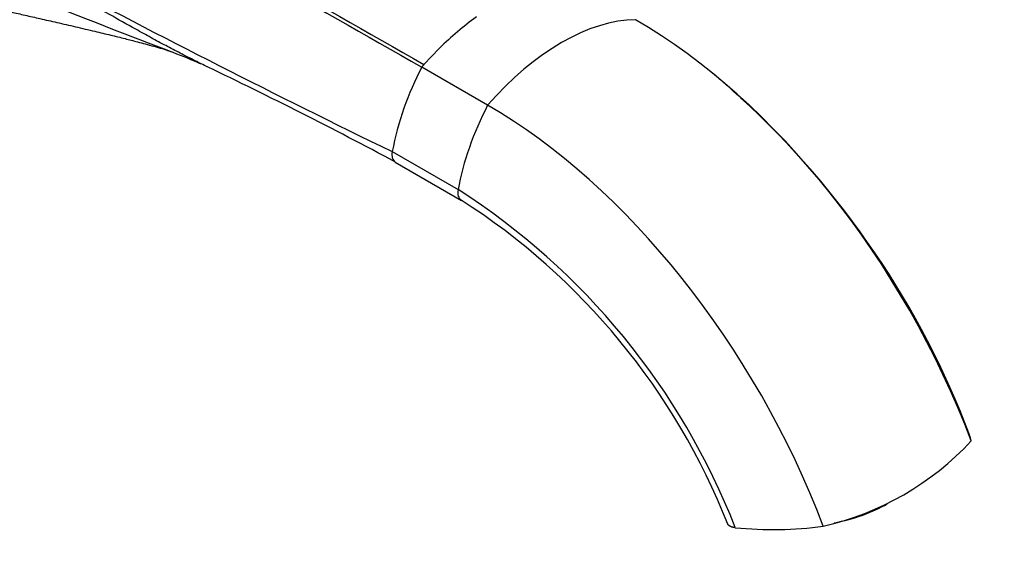
# Model space of a CAD drawing. Units: millimetres. Extents: x 0 to 1003, y 0 to 1153.
# Drawn here: x 825 to 950, y 100 to 168 of the extents above; entities that cross this region are included whole.
import ezdxf
from ezdxf import colors
from ezdxf.entities.mleader import LeaderData, LeaderLine
from ezdxf.math import Vec2, Vec3

# ---------------------------------------------------------------- set-up
doc = ezdxf.new("R2010")
doc.units = ezdxf.units.MM
doc.layers.add('DV6_Défaut', color=7, linetype='Continuous')
doc.layers.add('Défaut', color=7, linetype='Continuous')

# ---------------------------------------------------------------- blocks, each defined once
blk = doc.blocks.new('_DOT')
at = {"color": 0}
blk.add_line((0, 0), (-1, 0), dxfattribs=at)
at = {"color": 0, "const_width": 0.333}
blk.add_lwpolyline([(-0.1665, 0, 1), (0.1665, 0, 1)], format="xyb", close=True, dxfattribs=at)
blk = doc.blocks.new('SE5')
at = {"layer": 'DV6_Défaut', "color": 7, "linetype": 'Continuous'}
for p, q in [((876.48, 162.2), (878.4, 164.23)), ((884.54, 157.06), (876.2, 161.88)), ((872.45, 151.18), (880.8, 146.36)), ((872.85, 149.85), (881.25, 145))]:
    blk.add_line(p, q, dxfattribs=at)
for centre, radius, start, end in [((1461.14, 1363.47), 1347.67, 239.93031, 244.09871), ((905.23, 137.37), 37.96, 125.6266, 134.847), ((911.15, 131.37), 46.39, 138.354, 138.8874), ((601.44, -356.73), 574.71, 61.81784, 64.49057), ((910.57, 143.84), 38.81, 152.3103, 169.1036), ((841.71, 75.92), 111.09, 47.6787, 50.0931), ((841.71, 75.92), 111.09, 20.7633, 47.6257), ((832.59, 71.02), 89.45, 21.3374, 57.3853), ((834.63, 72.33), 86.34, 21.5302, 57.3754), ((918.83, 139.63), 36.82, 282.9118, 317.0882), ((920.69, 153.6), 50.27, 264.5351, 277.2786)]:
    blk.add_arc(centre, radius, start, end, dxfattribs=at)
for centre, major_axis, ratio, start_param, end_param in [((893.91, 140.49), (15, 25.98), 0.57735, 0.327943, 1.242854), ((903.28, 111.61), (34.46, -59.68), 0.57735, 1.295972, 2.356194), ((898, 151.59), (-12.5, -21.65), 0.57735, 4.792267, 5.265469), ((884.54, 100.79), (34.46, -59.68), 0.57735, 1.295972, 2.356194), ((873.83, 151.6), (1, 1.73), 0.577353, 2.12392, 3.141603), ((882.18, 146.78), (1, 1.73), 0.57735, 2.123877, 3.145348), ((927.62, 108.58), (10.78, 2.21), 0.408248, 4.70442, 5.397108)]:
    blk.add_ellipse(centre, major_axis=major_axis, ratio=ratio, start_param=start_param, end_param=end_param, dxfattribs=at)
for points, degree in [([(791.35, 210.87), (819.84, 194.66), (847.99, 178.41), (876.48, 162.2)], 3), ([(791.1, 210.47), (819.61, 194.27), (847.69, 178.08), (876.2, 161.88)], 3), ([(878.4, 164.23), (878.43, 164.26), (878.46, 164.28)], 2), ([(945.8, 114.56), (945.75, 114.81), (945.68, 115.05), (945.59, 115.29)], 3)]:
    blk.add_open_spline(points, degree=degree, dxfattribs=at)
for points, degree, knots in [([(849.05, 161.9), (848.53, 162.15), (847.38, 162.73), (845.63, 163.62), (843.76, 164.6), (841.89, 165.61), (839.5, 166.93), (836.52, 168.6), (832.87, 170.68), (828.73, 173.04), (823.82, 175.84), (819.32, 178.37), (815.53, 180.5), (812.84, 182.01), (810.14, 183.53), (807.83, 184.81), (805.14, 186.33), (801.54, 188.36), (796.69, 191.1), (791.3, 194.13), (787.71, 196.15), (785.89, 197.18)], 3, [0, 0, 0, 0, 0.023322, 0.052058, 0.079781, 0.108628, 0.138601, 0.190847, 0.248372, 0.311179, 0.387955, 0.483435, 0.526479, 0.569525, 0.612571, 0.655619, 0.680118, 0.741712, 0.827809, 0.912948, 1, 1, 1, 1]), ([(785.51, 190.09), (787.7, 188.87), (792.15, 186.61), (798.96, 183.56), (805.76, 180.6), (810.19, 178.51), (812.36, 177.39), (817.35, 174.83), (827.64, 170.27), (838.44, 166.15), (843.95, 164.04), (844.14, 163.96)], 3, [0, 0, 0, 0, 0.115229, 0.230458, 0.345688, 0.460917, 0.460917, 0.460917, 0.725587, 0.990257, 1, 1, 1, 1]), ([(790, 180.23), (791.49, 179.42), (793.89, 178.12), (797.79, 176.39), (801.29, 175.02), (804.8, 173.8), (808.17, 172.76), (811.29, 171.9), (813.8, 171.27), (815.83, 170.79), (817.81, 170.33), (819.87, 169.85), (822.02, 169.35), (824.03, 168.89), (825.99, 168.44), (827.91, 168), (830.02, 167.52), (832.36, 166.98), (834.66, 166.44), (836.76, 165.94), (838.58, 165.49), (839.99, 165.13), (841.19, 164.81), (842.32, 164.5), (843.45, 164.17), (844.25, 163.91), (844.69, 163.75), (844.95, 163.65)], 3, [0, 0, 0, 0, 0.06133, 0.118219, 0.170653, 0.218606, 0.275977, 0.325287, 0.366662, 0.401435, 0.435601, 0.480779, 0.526536, 0.569459, 0.604146, 0.641058, 0.682265, 0.726801, 0.773075, 0.810709, 0.845894, 0.877603, 0.897045, 0.917431, 0.94002, 0.967676, 1, 1, 1, 1]), ([(843.7, 164.13), (845.09, 163.59), (846.29, 163.13), (847.79, 162.47), (848.1, 162.34), (848.15, 162.33), (848.17, 162.33)], 3, [0, 0, 0, 0, 0.695248, 0.775451, 0.856233, 1, 1, 1, 1]), ([(915.9, 103.56), (915.52, 103.6), (915.27, 103.73), (915.03, 103.85), (914.96, 104.02)], 2, [0, 0, 0, 0.5076535, 0.5076535, 1, 1, 1])]:
    blk.add_open_spline(points, degree=degree, knots=knots, dxfattribs=at)

msp = doc.modelspace()

# ---------------------------------------------------------------- block references
at = {"layer": 'Défaut'}
msp.add_blockref('SE5', (0, 0), dxfattribs=at)

# ---------------------------------------------------------------- leaders
at = {"layer": 'Défaut', "color": 7, "linetype": 'Continuous'}
ml = msp.add_multileader_mtext('Standard', dxfattribs=at)
ml.set_content('{\\pxsm0.9;\\fSolid Edge ISO|b1||i0||c0|p34;\\W1.;27/05/2021\\P}', color=256)
ml.set_leader_properties()
ml.set_arrow_properties(name='DOT')
ml.build(insert=Vec2(0, 0))
ml.multileader.update_dxf_attribs({"leader_type": 0, "dogleg_length": 0, "arrow_head_size": 12})
ctx = ml.context
ctx.base_point, ctx.char_height, ctx.arrow_head_size, ctx.landing_gap_size = Vec3(862.46, 1146.03), 12, 12, 4.2
notes = []
notes.append((ctx, [(0, (0, 0, 0), (0, 0), (1, 0), 1, [])]))
ctx.mtext.insert = Vec3(864.46, 1152.15)
for ctx, leaders in notes:
    for number, flags, end, landing, length, lines in leaders:
        leader = LeaderData()
        leader.index, (leader.has_last_leader_line, leader.has_dogleg_vector, leader.attachment_direction) = number, flags
        leader.last_leader_point, leader.dogleg_vector, leader.dogleg_length = Vec3(end), Vec3(landing), length
        for number, points, colour, breaks in lines:
            line = LeaderLine()
            line.index, line.vertices, line.color, line.breaks = number, Vec3.list(points), colors.encode_raw_color(colour), breaks
            leader.lines.append(line)
        ctx.leaders.append(leader)

doc.saveas('drawing.dxf')
